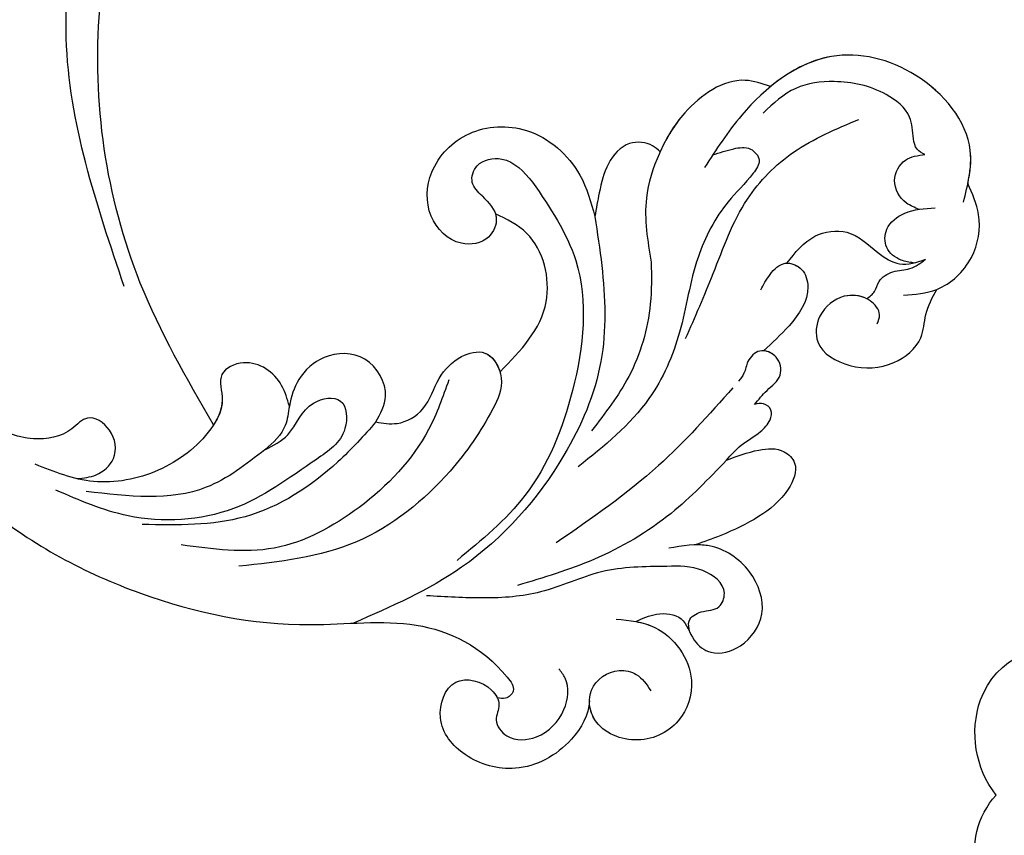
# Model space of a CAD drawing. Units: centimetres. Extents: x 0 to 7420, y 0 to 2423.
# Drawn here: x 4949 to 5030, y 2102 to 2168 of the extents above; entities that cross this region are included whole.
import ezdxf
from ezdxf import colors
from ezdxf.entities.mleader import LeaderData, LeaderLine
from ezdxf.enums import TextEntityAlignment as Align
from ezdxf.math import Vec2, Vec3

# ---------------------------------------------------------------- set-up
doc = ezdxf.new("R2010")
doc.units = ezdxf.units.CM
doc.layers.add('A-02.平面文字', color=4, linetype='Continuous')
doc.layers.add('H-08.木作(細線)', color=252, linetype='Continuous')
doc.layers.add('H&K Linear', color=63, linetype='Continuous', lineweight=9)
doc.styles.get("Standard").update_dxf_attribs({"font": 'arial.ttf'})

# ---------------------------------------------------------------- blocks, each defined once
blk = doc.blocks.new('_TagCircle')
at = {"color": 0, "linetype": 'ByBlock', "lineweight": -2, "transparency": 16777216}
blk.add_circle((0, 0), 4, dxfattribs=at)
at = {"layer": 'H&K Linear', "color": 0, "transparency": 16777216}
blk.add_attdef('TAGNUMBER', text='', height=3, dxfattribs=at).set_placement((0, -1.5), align=Align.CENTER)
blk = doc.blocks.new('_DotSmall')
at = {"color": 0, "linetype": 'ByBlock', "const_width": 0.5}
blk.add_lwpolyline([(-0.0625, 0, 1), (0.0625, 0, 1)], format="xyb", close=True, dxfattribs=at)
blk = doc.blocks.new('SE-21058L-d')
at = {"layer": 'H-08.木作(細線)', "ltscale": 0.2}
for points, knots in [([(52.436, 51.439), (52.189, 52.525), (50.121, 54.957), (45.654, 56.326), (41.472, 54.247), (39.505, 50.688), (41.665, 46.945), (44.637, 48.369), (45.356, 50.312), (44.321, 51.528), (45.287, 53.442), (47.981, 53.769), (50.395, 52.124), (51.157, 49.707), (50.632, 48.649), (50.493, 48.369)], [1.829178, 1.829178, 1.829178, 1.829178, 3.819258, 6.780685, 9.220142, 11.308194, 13.11752, 14.842427, 15.603988, 16.339002, 17.239264, 18.637111, 20.446254, 21.919656, 22.448399, 22.448399, 22.448399, 22.448399]), ([(52.436, 51.439), (52.189, 52.525), (50.121, 54.957), (45.654, 56.326), (41.472, 54.247), (39.505, 50.688), (41.665, 46.945), (44.637, 48.369), (45.356, 50.312), (44.321, 51.528), (45.287, 53.442), (47.981, 53.769), (50.395, 52.124), (51.157, 49.707), (50.632, 48.649), (50.493, 48.369)], [1.829178, 1.829178, 1.829178, 1.829178, 3.819258, 6.780685, 9.220142, 11.308194, 13.11752, 14.842427, 15.603988, 16.339002, 17.239264, 18.637111, 20.446254, 21.919656, 22.448399, 22.448399, 22.448399, 22.448399]), ([(52.436, 51.439), (52.189, 52.525), (50.121, 54.957), (45.654, 56.326), (41.472, 54.247), (39.505, 50.688), (41.665, 46.945), (44.401, 48.256), (45.018, 49.47), (45.081, 49.711)], [1.829178, 1.829178, 1.829178, 1.829178, 3.819258, 6.780685, 9.220142, 11.308194, 13.11752, 14.842427, 15.263379, 15.263379, 15.263379, 15.263379]), ([(55.888, 45.278), (56.94, 45.597), (59.705, 46.435), (61.788, 50.902), (59.492, 54.973), (55.387, 55.923), (52.152, 53.54), (52.454, 50.177), (54.903, 49.11), (56.866, 49.995), (57.304, 51.022), (57.547, 51.59)], [0, 0, 0, 0, 3.241218, 8.512629, 12.008041, 15.907776, 19.778021, 21.990473, 24.77507, 26.220146, 28.007304, 28.007304, 28.007304, 28.007304]), ([(57.428, 45.793), (57.937, 45.995), (59.984, 47.032), (61.788, 50.902), (59.492, 54.973), (55.387, 55.923), (52.439, 53.752), (52.345, 51.887), (52.436, 51.44)], [1.604594, 1.604594, 1.604594, 1.604594, 3.241218, 8.512629, 12.008041, 15.907776, 19.778021, 21.103946, 21.103946, 21.103946, 21.103946]), ([(57.428, 45.793), (57.937, 45.995), (59.984, 47.032), (61.788, 50.902), (59.492, 54.973), (55.387, 55.923), (52.439, 53.752), (52.345, 51.887), (52.436, 51.44)], [1.604594, 1.604594, 1.604594, 1.604594, 3.241218, 8.512629, 12.008041, 15.907776, 19.778021, 21.103946, 21.103946, 21.103946, 21.103946]), ([(0.396, 16.111), (2.447, 19.678), (6.895, 27.414), (17.675, 36.201), (29.22, 41.11), (40.017, 41.799), (44.961, 45.562), (46.789, 49.385), (45.778, 50.022), (45.294, 49.817), (45.081, 49.711)], [0, 0, 0, 0, 7.031286, 15.249298, 23.364164, 28.336602, 33.254825, 33.966653, 34.459286, 34.850529, 34.850529, 34.850529, 34.850529]), ([(0.396, 16.111), (2.447, 19.678), (6.895, 27.414), (17.675, 36.201), (29.22, 41.11), (40.017, 41.799), (44.961, 45.562), (46.789, 49.385), (45.778, 50.022), (45.294, 49.817), (45.081, 49.711)], [0, 0, 0, 0, 7.031286, 15.249298, 23.364164, 28.336602, 33.254825, 33.966653, 34.459286, 34.850529, 34.850529, 34.850529, 34.850529]), ([(0.396, 16.111), (2.447, 19.678), (6.895, 27.414), (17.675, 36.201), (29.22, 41.11), (40.017, 41.799), (44.961, 45.562), (46.789, 49.385), (45.778, 50.022), (45.294, 49.817), (45.081, 49.711)], [0, 0, 0, 0, 7.031286, 15.249298, 23.364164, 28.336602, 33.254825, 33.966653, 34.459286, 34.850529, 34.850529, 34.850529, 34.850529]), ([(57.428, 45.793), (58.009, 45.649), (59.245, 45.342), (61.486, 46.04), (61.575, 48.191), (63.07, 49.882), (65.829, 49.625), (68.273, 47.221), (67.696, 43.284), (64.859, 40.506), (62.379, 40.453), (61.241, 40.429)], [0, 0, 0, 0, 1.810442, 3.858289, 5.894954, 7.580649, 10.07136, 13.21672, 16.811869, 20.73257, 24.052163, 24.052163, 24.052163, 24.052163]), ([(57.428, 45.793), (58.009, 45.649), (59.245, 45.342), (61.486, 46.04), (61.575, 48.191), (63.07, 49.882), (65.829, 49.625), (68.273, 47.221), (67.696, 43.284), (64.859, 40.506), (62.379, 40.453), (61.241, 40.429)], [0, 0, 0, 0, 1.810442, 3.858289, 5.894954, 7.580649, 10.07136, 13.21672, 16.811869, 20.73257, 24.052163, 24.052163, 24.052163, 24.052163]), ([(57.428, 45.793), (58.009, 45.649), (59.245, 45.342), (61.486, 46.04), (61.575, 48.191), (63.07, 49.882), (65.829, 49.625), (68.273, 47.221), (67.696, 43.284), (65.423, 41.059), (63.803, 40.644), (63.422, 40.58)], [0, 0, 0, 0, 1.810442, 3.858289, 5.894954, 7.580649, 10.07136, 13.21672, 16.811869, 20.73257, 21.897813, 21.897813, 21.897813, 21.897813]), ([(61.6, 47.502), (61.591, 47.172), (61.572, 46.397), (62.954, 45.892), (64.355, 46.285), (65.477, 44.438), (63.565, 42.332), (61.772, 42.019), (60.805, 41.851)], [0, 0, 0, 0, 0.911903, 2.141867, 3.662691, 4.865865, 7.41343, 10.393528, 10.393528, 10.393528, 10.393528]), ([(61.6, 47.502), (61.591, 47.172), (61.572, 46.397), (62.954, 45.892), (64.355, 46.285), (65.477, 44.438), (63.565, 42.332), (61.772, 42.019), (60.805, 41.851)], [0, 0, 0, 0, 0.911903, 2.141867, 3.662691, 4.865865, 7.41343, 10.393528, 10.393528, 10.393528, 10.393528]), ([(60.805, 41.851), (59.021, 41.515), (55.496, 40.852), (50.456, 42.21), (45.55, 41.58), (42.529, 40.785), (41.009, 40.384)], [0, 0, 0, 0, 5.379548, 10.630289, 15.295649, 20.016889, 20.016889, 20.016889, 20.016889]), ([(60.578, 12.596), (60.521, 13.942), (60.352, 17.899), (59.265, 24.677), (53.769, 32.692), (45.334, 39.077), (37.985, 40.709), (34.714, 41.436)], [0, 0, 0, 0, 4.048942, 11.9046, 20.158634, 32.590639, 42.565614, 42.565614, 42.565614, 42.565614]), ([(67.276, 34.269), (65.558, 35.477), (61.823, 38.1), (55.335, 40.354), (50.694, 40.799), (48.5, 41.009)], [0, 0, 0, 0, 6.284019, 13.651794, 20.254453, 20.254453, 20.254453, 20.254453]), ([(67.276, 34.269), (68.185, 34.115), (69.767, 33.846), (71.959, 34.113), (73.111, 35.871), (71.596, 38.09), (68.987, 39.452), (66.035, 40.19), (64.159, 40.47), (63.422, 40.58)], [0, 0, 0, 0, 2.793474, 4.867088, 6.129615, 8.333467, 11.641773, 15.102348, 17.341273, 17.341273, 17.341273, 17.341273]), ([(67.276, 34.269), (68.185, 34.115), (69.767, 33.846), (71.959, 34.113), (73.111, 35.871), (71.596, 38.09), (68.987, 39.452), (66.035, 40.19), (64.159, 40.47), (63.422, 40.58)], [0, 0, 0, 0, 2.793474, 4.867088, 6.129615, 8.333467, 11.641773, 15.102348, 17.341273, 17.341273, 17.341273, 17.341273]), ([(67.276, 34.269), (68.185, 34.115), (69.767, 33.846), (71.959, 34.113), (73.111, 35.871), (71.596, 38.09), (68.987, 39.452), (66.035, 40.19), (64.159, 40.47), (63.422, 40.58)], [0, 0, 0, 0, 2.793474, 4.867088, 6.129615, 8.333467, 11.641773, 15.102348, 17.341273, 17.341273, 17.341273, 17.341273]), ([(56.123, 8.837), (57.1, 11.143), (59.494, 16.791), (56.593, 26.115), (51.432, 34.053), (46.324, 36.802), (44.032, 38.034)], [0, 0, 0, 0, 7.338445, 17.97229, 27.429276, 35.119793, 35.119793, 35.119793, 35.119793]), ([(68.961, 28.549), (66.603, 30.333), (61.445, 34.234), (55.507, 36.809), (52.283, 38.206)], [0, 0, 0, 0, 8.8389, 19.332961, 19.332961, 19.332961, 19.332961]), ([(39.711, 25.621), (40.26, 25.828), (41.579, 26.328), (44.065, 25.472), (45.264, 23.033), (47.305, 21.608), (49.966, 21.426), (50.913, 24.297), (48.614, 27.463), (44.256, 31.683), (36.296, 35.887), (29.718, 35.325), (26.388, 35.04)], [0, 0, 0, 0, 1.733017, 4.168141, 6.997225, 9.550092, 11.470208, 13.91645, 16.547141, 22.730681, 32.337742, 42.193314, 42.193314, 42.193314, 42.193314]), ([(126.015, -47.875), (117.597, -55.178), (98.762, -68.68), (62.161, -78.152), (17.78, -71.12), (-19.589, -45.515), (-39.521, -10.593), (-55.827, 15.606), (-75.327, 29.066), (-87.149, 32.835), (-91.873, 34.34)], [205.462717, 205.462717, 205.462717, 205.462717, 234.67919, 274.246757, 315.319099, 366.308335, 403.412465, 435.44514, 457.75577, 472.604065, 472.604065, 472.604065, 472.604065]), ([(46.241, 23.395), (45.491, 24.661), (43.275, 28.399), (37.46, 32.469), (29.511, 34.96), (24.559, 33.251), (22.1, 32.403)], [0, 0, 0, 0, 4.385107, 12.951389, 20.67203, 28.282385, 28.282385, 28.282385, 28.282385]), ([(67.276, 34.269), (67.741, 33.917), (68.72, 33.176), (70.3, 32.687), (71.406, 31.915), (71.812, 30.94), (71.222, 30.202), (70.691, 30.222), (70.435, 30.232)], [0, 0, 0, 0, 1.734343, 3.656496, 4.904396, 5.701615, 6.494663, 7.23609, 7.23609, 7.23609, 7.23609]), ([(67.276, 34.269), (67.741, 33.917), (68.72, 33.176), (70.3, 32.687), (71.406, 31.915), (71.812, 30.94), (71.222, 30.202), (70.691, 30.222), (70.435, 30.232)], [0, 0, 0, 0, 1.734343, 3.656496, 4.904396, 5.701615, 6.494663, 7.23609, 7.23609, 7.23609, 7.23609]), ([(67.276, 34.269), (67.741, 33.917), (68.72, 33.176), (70.3, 32.687), (71.406, 31.915), (71.812, 30.94), (71.222, 30.202), (70.691, 30.222), (70.435, 30.232)], [0, 0, 0, 0, 1.734343, 3.656496, 4.904396, 5.701615, 6.494663, 7.23609, 7.23609, 7.23609, 7.23609]), ([(126.015, -47.875), (117.597, -55.178), (98.762, -68.68), (62.161, -78.152), (17.78, -71.12), (-19.589, -45.515), (-39.521, -10.593), (-55.827, 15.606), (-74.528, 28.514), (-85.351, 32.239), (-89.166, 33.473)], [205.462717, 205.462717, 205.462717, 205.462717, 234.67919, 274.246757, 315.319099, 366.308335, 403.412465, 435.44514, 457.75577, 469.766505, 469.766505, 469.766505, 469.766505]), ([(126.015, -47.875), (117.597, -55.178), (98.762, -68.68), (62.161, -78.152), (17.78, -71.12), (-19.589, -45.515), (-39.521, -10.593), (-55.827, 15.606), (-74.528, 28.514), (-85.351, 32.239), (-89.166, 33.473)], [205.462717, 205.462717, 205.462717, 205.462717, 234.67919, 274.246757, 315.319099, 366.308335, 403.412465, 435.44514, 457.75577, 469.766505, 469.766505, 469.766505, 469.766505]), ([(71.035, 9.517), (71.62, 9.442), (72.65, 9.312), (74.191, 9.379), (74.963, 10.742), (73.469, 12.173), (70.909, 13.738), (67.709, 17.718), (65.881, 23.234), (61.9, 28.982), (57.682, 31.18), (55.264, 32.441)], [0, 0, 0, 0, 1.796374, 3.15762, 4.319474, 5.493886, 8.60124, 13.78685, 20.092869, 26.085082, 34.141592, 34.141592, 34.141592, 34.141592]), ([(71.035, 9.517), (71.62, 9.442), (72.65, 9.312), (74.191, 9.379), (74.963, 10.742), (73.469, 12.173), (70.909, 13.738), (67.709, 17.718), (65.881, 23.234), (61.9, 28.982), (57.682, 31.18), (55.264, 32.441)], [0, 0, 0, 0, 1.796374, 3.15762, 4.319474, 5.493886, 8.60124, 13.78685, 20.092869, 26.085082, 34.141592, 34.141592, 34.141592, 34.141592]), ([(30.344, 26.088), (31.084, 25.878), (32.933, 25.354), (34.222, 22.791), (37.789, 22.899), (37.273, 26.465), (32.856, 28.248), (26.862, 31.149), (18.728, 30.05), (14.624, 27.204), (12.899, 26.008)], [0, 0, 0, 0, 2.23652, 5.586124, 7.80122, 10.081421, 13.528661, 21.434098, 30.085272, 36.361392, 36.361392, 36.361392, 36.361392]), ([(39.711, 25.621), (38.508, 26.526), (34.961, 29.195), (27.823, 32.015), (22.096, 30.758), (19.296, 30.144)], [0, 0, 0, 0, 4.528087, 13.357792, 21.799414, 21.799414, 21.799414, 21.799414]), ([(70.435, 30.232), (70.822, 29.906), (71.621, 29.232), (73.193, 28.518), (73.166, 26.67), (71.731, 25.721), (70.512, 26.544), (70.182, 27.544), (69.714, 27.94), (69.508, 28.114)], [0, 0, 0, 0, 1.539226, 3.179504, 4.684919, 6.111978, 7.406748, 8.418121, 9.211841, 9.211841, 9.211841, 9.211841]), ([(70.435, 30.232), (70.822, 29.906), (71.621, 29.232), (73.193, 28.518), (73.166, 26.67), (71.731, 25.721), (70.512, 26.544), (70.182, 27.544), (69.714, 27.94), (69.508, 28.114)], [0, 0, 0, 0, 1.539226, 3.179504, 4.684919, 6.111978, 7.406748, 8.418121, 9.211841, 9.211841, 9.211841, 9.211841]), ([(70.435, 30.232), (70.822, 29.906), (71.621, 29.232), (73.193, 28.518), (73.168, 26.796), (72.371, 26.158), (72.006, 26.062)], [0, 0, 0, 0, 1.539226, 3.179504, 4.684919, 5.799749, 5.799749, 5.799749, 5.799749]), ([(64.386, 17.152), (64.179, 18.275), (63.599, 21.429), (61.205, 26.017), (58.277, 28.564), (56.913, 29.751)], [0, 0, 0, 0, 3.42289, 9.611148, 15.010199, 15.010199, 15.010199, 15.010199]), ([(81.579, 25.692), (81.718, 25.476), (82.123, 24.847), (81.309, 23.338), (79.202, 22.638), (76.937, 23.833), (76.031, 26.711), (78.767, 29.039), (82.083, 29.48), (84.964, 28.001), (85.536, 25.561), (86.424, 24.468), (86.901, 23.882)], [0, 0, 0, 0, 0.736977, 2.144528, 4.283053, 6.851507, 8.972174, 12.227508, 15.838726, 18.842701, 20.781833, 23.030177, 23.030177, 23.030177, 23.030177]), ([(81.579, 25.692), (81.718, 25.476), (82.123, 24.847), (81.309, 23.338), (79.202, 22.638), (76.937, 23.833), (76.031, 26.711), (78.767, 29.039), (82.083, 29.48), (84.964, 28.001), (85.536, 25.561), (86.424, 24.468), (86.901, 23.882)], [0, 0, 0, 0, 0.736977, 2.144528, 4.283053, 6.851507, 8.972174, 12.227508, 15.838726, 18.842701, 20.781833, 23.030177, 23.030177, 23.030177, 23.030177]), ([(81.13, 23.519), (80.622, 23.115), (79.105, 22.689), (76.937, 23.833), (76.031, 26.711), (78.767, 29.039), (82.083, 29.48), (84.964, 28.001), (85.536, 25.561), (86.424, 24.468), (86.901, 23.882)], [2.43753, 2.43753, 2.43753, 2.43753, 4.283053, 6.851507, 8.972174, 12.227508, 15.838726, 18.842701, 20.781833, 23.030177, 23.030177, 23.030177, 23.030177]), ([(30.344, 26.088), (28.591, 26.967), (23.818, 29.359), (18.611, 27.665), (15.316, 26.593)], [0, 0, 0, 0, 5.711659, 15.549158, 15.549158, 15.549158, 15.549158]), ([(32.998, 22.974), (32.951, 22.368), (32.809, 20.56), (30.773, 18.32), (27.582, 19.067), (27.993, 21.709), (25.739, 24.436), (21.588, 26.436), (16.006, 26.42), (13.053, 24.515), (11.632, 23.599)], [0, 0, 0, 0, 1.821593, 5.437368, 7.460149, 9.545006, 12.077278, 17.567928, 22.951861, 27.942597, 27.942597, 27.942597, 27.942597]), ([(32.998, 22.974), (32.951, 22.368), (32.809, 20.56), (30.773, 18.32), (27.582, 19.067), (27.993, 21.709), (25.739, 24.436), (21.588, 26.436), (16.006, 26.42), (13.053, 24.515), (11.632, 23.599)], [0, 0, 0, 0, 1.821593, 5.437368, 7.460149, 9.545006, 12.077278, 17.567928, 22.951861, 27.942597, 27.942597, 27.942597, 27.942597]), ([(39.711, 25.621), (40.207, 25.022), (41.47, 23.498), (40.262, 19.881), (36.653, 19.185), (34.115, 20.745), (33.018, 22.717), (32.402, 24.88), (31.127, 25.628), (30.344, 26.088)], [0, 0, 0, 0, 2.245524, 5.715428, 9.059817, 11.802218, 14.112228, 15.73638, 18.328964, 18.328964, 18.328964, 18.328964]), ([(39.711, 25.621), (40.207, 25.022), (41.47, 23.498), (40.262, 19.881), (36.653, 19.185), (34.115, 20.745), (33.018, 22.717), (32.402, 24.88), (31.127, 25.628), (30.344, 26.088)], [0, 0, 0, 0, 2.245524, 5.715428, 9.059817, 11.802218, 14.112228, 15.73638, 18.328964, 18.328964, 18.328964, 18.328964]), ([(39.711, 25.621), (40.26, 25.828), (41.579, 26.328), (44.065, 25.472), (45.264, 23.033), (47.305, 21.608), (49.783, 21.438), (50.415, 22.849), (50.483, 23.56)], [0, 0, 0, 0, 1.733017, 4.168141, 6.997225, 9.550092, 11.470208, 13.439983, 13.439983, 13.439983, 13.439983]), ([(39.711, 25.621), (40.26, 25.828), (41.579, 26.328), (44.065, 25.472), (45.264, 23.033), (47.305, 21.608), (49.783, 21.438), (50.415, 22.849), (50.483, 23.56)], [0, 0, 0, 0, 1.733017, 4.168141, 6.997225, 9.550092, 11.470208, 13.439983, 13.439983, 13.439983, 13.439983]), ([(72.744, 21.126), (73.05, 20.75), (73.677, 19.982), (75.093, 19.057), (76.588, 20.051), (76.786, 22.408), (74.642, 24.46), (72.826, 25.563), (72.006, 26.062)], [0, 0, 0, 0, 1.483745, 3.029351, 4.450168, 5.953803, 9.505601, 12.433932, 12.433932, 12.433932, 12.433932]), ([(72.744, 21.126), (73.05, 20.75), (73.677, 19.982), (75.093, 19.057), (76.588, 20.051), (76.786, 22.408), (74.642, 24.46), (72.826, 25.563), (72.006, 26.062)], [0, 0, 0, 0, 1.483745, 3.029351, 4.450168, 5.953803, 9.505601, 12.433932, 12.433932, 12.433932, 12.433932]), ([(75.283, 19.393), (75.702, 19.464), (76.592, 20.102), (76.786, 22.408), (74.642, 24.46), (72.826, 25.563), (72.006, 26.062)], [3.169514, 3.169514, 3.169514, 3.169514, 4.450168, 5.953803, 9.505601, 12.433932, 12.433932, 12.433932, 12.433932]), ([(14.776, 25.422), (15.312, 25.475), (16.502, 25.592), (18.425, 24.47), (18.56, 22.051), (16.723, 20.24), (14.678, 21.85), (11.501, 21.785), (8.401, 19.725), (7.124, 17.64), (6.577, 16.748)], [0, 0, 0, 0, 1.600983, 3.556773, 5.891757, 7.954517, 9.489653, 12.746108, 16.922706, 20.047839, 20.047839, 20.047839, 20.047839]), ([(14.776, 25.422), (15.312, 25.475), (16.502, 25.592), (18.425, 24.47), (18.56, 22.051), (16.723, 20.24), (14.678, 21.85), (11.501, 21.785), (8.401, 19.725), (7.124, 17.64), (6.577, 16.748)], [0, 0, 0, 0, 1.600983, 3.556773, 5.891757, 7.954517, 9.489653, 12.746108, 16.922706, 20.047839, 20.047839, 20.047839, 20.047839]), ([(39.711, 25.621), (40.207, 25.022), (41.47, 23.498), (40.262, 19.881), (36.653, 19.185), (34.115, 20.745), (33.284, 22.239), (32.999, 22.972), (32.998, 22.974)], [0, 0, 0, 0, 2.245524, 5.715428, 9.059817, 11.802218, 14.112228, 14.118088, 14.118088, 14.118088, 14.118088]), ([(50.483, 23.56), (52.474, 22.19), (56.154, 19.658), (55.859, 13.223), (53.45, 11.408), (52.624, 10.786)], [0, 0, 0, 0, 6.86994, 12.696103, 15.731643, 15.731643, 15.731643, 15.731643]), ([(50.483, 23.56), (52.474, 22.19), (56.154, 19.658), (55.859, 13.223), (53.45, 11.408), (52.624, 10.786)], [0, 0, 0, 0, 6.86994, 12.696103, 15.731643, 15.731643, 15.731643, 15.731643]), ([(50.483, 23.56), (52.474, 22.19), (56.154, 19.658), (55.859, 13.223), (53.45, 11.408), (52.624, 10.786)], [0, 0, 0, 0, 6.86994, 12.696103, 15.731643, 15.731643, 15.731643, 15.731643]), ([(65.929, 23.842), (67.035, 22.264), (69.42, 18.858), (72.461, 13.632), (77.636, 10.147), (81.376, 9.382), (83.346, 8.979)], [0, 0, 0, 0, 5.790723, 12.500317, 17.888514, 23.881778, 23.881778, 23.881778, 23.881778]), ([(81.13, 23.519), (81.404, 23.388), (81.953, 23.128), (82.395, 22.104), (83.687, 21.636), (85.126, 21.943), (86.028, 21.506), (86.491, 21.282)], [0, 0, 0, 0, 0.8826, 1.766287, 3.150037, 4.570992, 6.064656, 6.064656, 6.064656, 6.064656]), ([(81.13, 23.519), (81.404, 23.388), (81.953, 23.128), (82.395, 22.104), (83.687, 21.636), (85.126, 21.943), (86.028, 21.506), (86.491, 21.282)], [0, 0, 0, 0, 0.8826, 1.766287, 3.150037, 4.570992, 6.064656, 6.064656, 6.064656, 6.064656]), ([(81.13, 23.519), (81.404, 23.388), (81.953, 23.128), (82.395, 22.104), (83.687, 21.636), (85.126, 21.943), (86.028, 21.506), (86.491, 21.282)], [0, 0, 0, 0, 0.8826, 1.766287, 3.150037, 4.570992, 6.064656, 6.064656, 6.064656, 6.064656]), ([(84.143, 23.821), (85.072, 23.931), (87.301, 24.196), (90.477, 22.206), (91.764, 18.815), (91.29, 16.756), (91.088, 15.877)], [0, 0, 0, 0, 2.758633, 6.617577, 10.197671, 12.870736, 12.870736, 12.870736, 12.870736]), ([(86.901, 23.882), (88.16, 23.658), (90.477, 22.206), (91.764, 18.815), (91.29, 16.756), (91.088, 15.877)], [2.758633, 2.758633, 2.758633, 2.758633, 6.617577, 10.197671, 12.870736, 12.870736, 12.870736, 12.870736]), ([(86.901, 23.882), (88.16, 23.658), (90.477, 22.206), (91.764, 18.815), (91.29, 16.756), (91.088, 15.877)], [2.758633, 2.758633, 2.758633, 2.758633, 6.617577, 10.197671, 12.870736, 12.870736, 12.870736, 12.870736]), ([(26.601, 23.278), (25.191, 19.137), (21.334, 7.81), (22.201, -8.655), (27.536, -21.517), (30.899, -26.809), (32.204, -28.862)], [0, 0, 0, 0, 13.086584, 35.798183, 47.299748, 54.590851, 54.590851, 54.590851, 54.590851]), ([(26.601, 23.278), (25.191, 19.137), (21.334, 7.81), (22.201, -8.655), (27.536, -21.517), (30.899, -26.809), (32.204, -28.862)], [0, 0, 0, 0, 13.086584, 35.798183, 47.299748, 54.590851, 54.590851, 54.590851, 54.590851]), ([(26.601, 23.278), (25.191, 19.137), (21.334, 7.81), (22.075, -6.255), (24.98, -14.932), (25.533, -16.369)], [0, 0, 0, 0, 13.086584, 35.798183, 40.406863, 40.406863, 40.406863, 40.406863]), ([(32.998, 22.974), (32.951, 22.368), (32.809, 20.56), (30.773, 18.32), (27.582, 19.067), (27.97, 21.562), (27.12, 22.751), (26.601, 23.278)], [0, 0, 0, 0, 1.821593, 5.437368, 7.460149, 9.545006, 11.707624, 11.707624, 11.707624, 11.707624]), ([(75.283, 19.393), (76.104, 18.68), (77.608, 17.374), (80.969, 17.541), (82.459, 19.754), (84.271, 21.565), (85.732, 21.379), (86.491, 21.282)], [0, 0, 0, 0, 3.175555, 5.819684, 8.853392, 10.857306, 13.022493, 13.022493, 13.022493, 13.022493]), ([(75.283, 19.393), (76.104, 18.68), (77.608, 17.374), (80.969, 17.541), (82.459, 19.754), (84.271, 21.565), (85.732, 21.379), (86.491, 21.282)], [0, 0, 0, 0, 3.175555, 5.819684, 8.853392, 10.857306, 13.022493, 13.022493, 13.022493, 13.022493]), ([(75.283, 19.393), (76.104, 18.68), (77.608, 17.374), (80.969, 17.541), (82.459, 19.754), (84.271, 21.565), (85.732, 21.379), (86.491, 21.282)], [0, 0, 0, 0, 3.175555, 5.819684, 8.853392, 10.857306, 13.022493, 13.022493, 13.022493, 13.022493]), ([(85.462, 21.383), (85.135, 21.264), (84.317, 20.968), (83.308, 19.804), (83.738, 17.956), (85.716, 16.987), (87.211, 17.189), (88.064, 17.304)], [0, 0, 0, 0, 1.044899, 2.609911, 4.102793, 6.024877, 8.581019, 8.581019, 8.581019, 8.581019]), ([(85.462, 21.383), (85.135, 21.264), (84.317, 20.968), (83.308, 19.804), (83.738, 17.956), (85.716, 16.987), (87.211, 17.189), (88.064, 17.304)], [0, 0, 0, 0, 1.044899, 2.609911, 4.102793, 6.024877, 8.581019, 8.581019, 8.581019, 8.581019]), ([(76.763, 4.942), (76.135, 4.575), (73.847, 3.24), (69.586, 5.133), (66.696, 8.414), (64.516, 12.306), (64.434, 15.376), (64.386, 17.152)], [0, 0, 0, 0, 2.125092, 7.74945, 11.682407, 15.50456, 20.751329, 20.751329, 20.751329, 20.751329]), ([(90.436, 17.309), (91.067, 15.973), (92.817, 12.264), (89.274, 5.788), (81.606, 2.202), (74.604, 5.81), (71.381, 9.152), (70.175, 10.404)], [0, 0, 0, 0, 4.280502, 11.884267, 18.964802, 27.762889, 33.027113, 33.027113, 33.027113, 33.027113]), ([(86.764, 17.168), (86.438, 16.958), (85.52, 16.369), (84.849, 14.456), (86.299, 12.739), (87.527, 12.818), (88.106, 12.856)], [0, 0, 0, 0, 1.158756, 3.257549, 5.130125, 6.804587, 6.804587, 6.804587, 6.804587]), ([(86.764, 17.168), (86.438, 16.958), (85.52, 16.369), (84.849, 14.456), (86.299, 12.739), (87.527, 12.818), (88.106, 12.856)], [0, 0, 0, 0, 1.158756, 3.257549, 5.130125, 6.804587, 6.804587, 6.804587, 6.804587]), ([(91.088, 15.877), (91.451, 15.014), (92.532, 11.743), (89.274, 5.788), (81.606, 2.202), (74.604, 5.81), (71.381, 9.152), (70.175, 10.404)], [1.527907, 1.527907, 1.527907, 1.527907, 4.280502, 11.884267, 18.964802, 27.762889, 33.027113, 33.027113, 33.027113, 33.027113]), ([(91.088, 15.877), (91.451, 15.014), (92.532, 11.743), (89.274, 5.788), (82.653, 2.692), (78.469, 4.026), (76.763, 4.942)], [1.527907, 1.527907, 1.527907, 1.527907, 4.280502, 11.884267, 18.964802, 24.555599, 24.555599, 24.555599, 24.555599]), ([(51.84, 9.142), (52.273, 9.798), (53.044, 10.968), (51.684, 12.987), (48.846, 12.889), (46.885, 9.91), (47.897, 5.91), (51.761, 3.323), (57.081, 4.131), (60.262, 8.265), (60.49, 11.384), (60.578, 12.596)], [0, 0, 0, 0, 2.147453, 3.831572, 6.112831, 9.444494, 13.032629, 17.423795, 22.1275, 27.824945, 31.448741, 31.448741, 31.448741, 31.448741]), ([(51.84, 9.142), (52.273, 9.798), (53.044, 10.968), (51.684, 12.987), (48.846, 12.889), (46.885, 9.91), (47.897, 5.91), (51.761, 3.323), (57.081, 4.131), (60.262, 8.265), (60.49, 11.384), (60.578, 12.596)], [0, 0, 0, 0, 2.147453, 3.831572, 6.112831, 9.444494, 13.032629, 17.423795, 22.1275, 27.824945, 31.448741, 31.448741, 31.448741, 31.448741]), ([(52.624, 10.786), (52.639, 10.903), (52.649, 11.555), (51.684, 12.987), (48.846, 12.889), (46.885, 9.91), (47.897, 5.91), (51.761, 3.323), (57.081, 4.131), (60.262, 8.265), (60.49, 11.384), (60.578, 12.596)], [1.775554, 1.775554, 1.775554, 1.775554, 2.147453, 3.831572, 6.112831, 9.444494, 13.032629, 17.423795, 22.1275, 27.824945, 31.448741, 31.448741, 31.448741, 31.448741]), ([(66.862, 8.417), (66.703, 8.211), (66.155, 7.504), (64.284, 6.928), (62.296, 8.499), (61.353, 10.583), (60.817, 11.977), (60.578, 12.596)], [0, 0, 0, 0, 0.778623, 2.673836, 5.082266, 7.566836, 9.557471, 9.557471, 9.557471, 9.557471]), ([(66.862, 8.417), (66.703, 8.211), (66.155, 7.504), (64.284, 6.928), (62.296, 8.499), (61.353, 10.583), (60.817, 11.977), (60.578, 12.596)], [0, 0, 0, 0, 0.778623, 2.673836, 5.082266, 7.566836, 9.557471, 9.557471, 9.557471, 9.557471]), ([(66.862, 8.417), (66.703, 8.211), (66.155, 7.504), (64.284, 6.928), (62.296, 8.499), (61.353, 10.583), (60.817, 11.977), (60.578, 12.596)], [0, 0, 0, 0, 0.778623, 2.673836, 5.082266, 7.566836, 9.557471, 9.557471, 9.557471, 9.557471]), ([(88.106, 12.856), (87.889, 12.687), (87.424, 12.326), (87.41, 11.077), (87.73, 9.281), (85.589, 6.776), (82.435, 5.439), (78.619, 5.159), (76.721, 6.341), (75.75, 6.946)], [0, 0, 0, 0, 0.786311, 1.678977, 3.486736, 6.144107, 10.546121, 13.742125, 17.091938, 17.091938, 17.091938, 17.091938]), ([(88.106, 12.856), (87.889, 12.687), (87.424, 12.326), (87.41, 11.077), (87.73, 9.281), (85.589, 6.776), (82.435, 5.439), (78.619, 5.159), (76.721, 6.341), (75.75, 6.946)], [0, 0, 0, 0, 0.786311, 1.678977, 3.486736, 6.144107, 10.546121, 13.742125, 17.091938, 17.091938, 17.091938, 17.091938]), ([(21.624, 10.74), (20.7, 3.704), (18.74, -11.217), (28.787, -30.356), (41.966, -41.143), (50.301, -44.42), (53.5, -45.678)], [0, 0, 0, 0, 20.90376, 44.328852, 60.826171, 71.099964, 71.099964, 71.099964, 71.099964]), ([(51.84, 9.142), (51.559, 8.74), (50.989, 7.926), (51.938, 6.201), (54.634, 6.239), (55.564, 7.862), (56.123, 8.837)], [0, 0, 0, 0, 1.370705, 2.780919, 4.880275, 8.035034, 8.035034, 8.035034, 8.035034]), ([(76.763, 4.942), (76.135, 4.575), (73.847, 3.24), (69.645, 5.107), (67.592, 7.397), (66.862, 8.417)], [0, 0, 0, 0, 2.125092, 7.74945, 11.520356, 11.520356, 11.520356, 11.520356]), ([(76.763, 4.942), (76.135, 4.575), (73.847, 3.24), (69.645, 5.107), (67.592, 7.397), (66.862, 8.417)], [0, 0, 0, 0, 2.125092, 7.74945, 11.520356, 11.520356, 11.520356, 11.520356])]:
    blk.add_open_spline(points, degree=3, knots=knots, dxfattribs=at)
blk = doc.blocks.new('SE-21108L-d01')
at = {"layer": 'H-08.木作(細線)'}
for centre, radius, start, end in [((17680.799, -2282.661), 6.617, 335.01847, 63.61544), ((17679.329, -2281.842), 8.296, 277.28136, 334.18098), ((17673.731, -2289.769), 6.656, 240.32876, 357.39638)]:
    blk.add_arc(centre, radius, start, end, dxfattribs=at)
blk = doc.blocks.new('OA-0015')
at = {"xscale": -1}
for name, p, rotation in [('SE-21108L-d01', (14007.783, -10674.673), 315), ('SE-21058L-d', (-208.211, 255.918), 191.1885223342325)]:
    blk.add_blockref(name, p, dxfattribs=dict(at, rotation=rotation))

msp = doc.modelspace()

# ---------------------------------------------------------------- block references
msp.add_blockref('OA-0015', (5142.972, 1897.012))

# ---------------------------------------------------------------- leaders
at = {"layer": 'A-02.平面文字'}
ml = msp.add_multileader_block('Standard', dxfattribs=at)
ml.set_content('_TagCircle', color=256, scale=8.84736)
ml.set_attribute('TAGNUMBER', '1', width=0)
ml.set_leader_properties(color=256, linetype='ByLayer', lineweight=-1)
ml.set_arrow_properties(name='DOTSMALL')
ml.build(insert=Vec2(0, 0))
ml.multileader.update_dxf_attribs({"dogleg_length": 21.835, "arrow_head_size": 58.982})
ctx = ml.context
ctx.base_point, ctx.char_height, ctx.arrow_head_size, ctx.landing_gap_size, ctx.plane_origin = Vec3(5722.951, 2269.705), 4.53, 58.982, 2.265, Vec3(5733.314, 2269.705)
notes = []
notes.append((ctx, [(0, (0, 0, 0), (0, 0), (1, 0), 1, [])]))
ctx.block.insert = Vec3(5758.341, 2269.705)
ml = msp.add_multileader_block('Standard', dxfattribs=at)
ml.set_content('_TagCircle', color=256, scale=8.84736)
ml.set_attribute('TAGNUMBER', '5', width=0)
ml.set_leader_properties(color=256, linetype='ByLayer', lineweight=-1)
ml.set_arrow_properties(name='DOTSMALL')
ml.build(insert=Vec2(0, 0))
ml.multileader.update_dxf_attribs({"dogleg_length": 21.835, "arrow_head_size": 58.982})
ctx = ml.context
ctx.base_point, ctx.char_height, ctx.arrow_head_size, ctx.landing_gap_size, ctx.plane_origin = Vec3(6518.789, 2269.705), 4.53, 58.982, 2.265, Vec3(6529.152, 2269.705)
notes.append((ctx, [(0, (0, 0, 0), (0, 0), (1, 0), 1, [])]))
ctx.block.insert = Vec3(6554.178, 2269.705)
ml = msp.add_multileader_block('Standard', dxfattribs=at)
ml.set_content('_TagCircle', color=256, scale=8.84736)
ml.set_attribute('TAGNUMBER', '6', width=0)
ml.set_leader_properties(color=256, linetype='ByLayer', lineweight=-1)
ml.set_arrow_properties(name='DOTSMALL')
ml.build(insert=Vec2(0, 0))
ml.multileader.update_dxf_attribs({"dogleg_length": 21.835, "arrow_head_size": 58.982})
ctx = ml.context
ctx.base_point, ctx.char_height, ctx.arrow_head_size, ctx.landing_gap_size, ctx.plane_origin = Vec3(6518.789, 2184.475), 4.53, 58.982, 2.265, Vec3(6529.152, 2184.475)
notes.append((ctx, [(0, (0, 0, 0), (0, 0), (1, 0), 1, [])]))
ctx.block.insert = Vec3(6554.178, 2184.475)
ml = msp.add_multileader_block('Standard', dxfattribs=at)
ml.set_content('_TagCircle', color=256, scale=8.84736)
ml.set_attribute('TAGNUMBER', '2', width=0)
ml.set_leader_properties(color=256, linetype='ByLayer', lineweight=-1)
ml.set_arrow_properties(name='DOTSMALL')
ml.build(insert=Vec2(0, 0))
ml.multileader.update_dxf_attribs({"dogleg_length": 21.835, "arrow_head_size": 58.982})
ctx = ml.context
ctx.base_point, ctx.char_height, ctx.arrow_head_size, ctx.landing_gap_size, ctx.plane_origin = Vec3(5722.951, 2099.246), 4.53, 58.982, 2.265, Vec3(5733.314, 2099.246)
notes.append((ctx, [(0, (0, 0, 0), (0, 0), (1, 0), 1, [])]))
ctx.block.insert = Vec3(5758.341, 2099.246)
for ctx, leaders in notes:
    for number, flags, end, landing, length, lines in leaders:
        leader = LeaderData()
        leader.index, (leader.has_last_leader_line, leader.has_dogleg_vector, leader.attachment_direction) = number, flags
        leader.last_leader_point, leader.dogleg_vector, leader.dogleg_length = Vec3(end), Vec3(landing), length
        for number, points, colour, breaks in lines:
            line = LeaderLine()
            line.index, line.vertices, line.color, line.breaks = number, Vec3.list(points), colors.encode_raw_color(colour), breaks
            leader.lines.append(line)
        ctx.leaders.append(leader)

doc.saveas('drawing.dxf')
